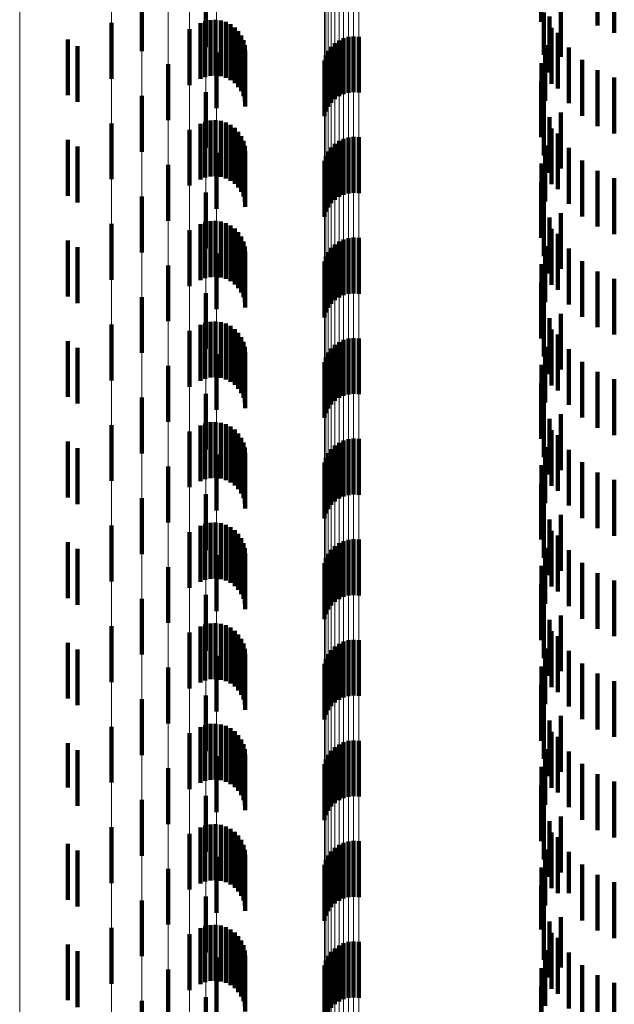
# Model space of a CAD drawing. Units: metres. Extents: x 0 to 2.59, y -0.45 to 0.45.
# Drawn here: x 0.02 to 0.03, y -0.21 to -0.19 of the extents above; entities that cross this region are included whole.
import ezdxf

# ---------------------------------------------------------------- set-up
doc = ezdxf.new("R2010")
doc.units = ezdxf.units.M
doc.linetypes.add('AUSGEZOGEN', pattern=[0])
doc.linetypes.add('VERDECKT2_S2', pattern=[0.0018, 0.001, -0.0008])
doc.layers.add('Fertigelement', color=7, linetype='AUSGEZOGEN', lineweight=50)
doc.layers.add('Standard', color=7, linetype='AUSGEZOGEN', lineweight=13)

msp = doc.modelspace()

# ---------------------------------------------------------------- linework, layer by layer
at = {"layer": 'Fertigelement', "color": 253, "linetype": 'VERDECKT2_S2', "lineweight": 140, "transparency": 33554687}
for p, q in [((0.033467, -0.18765), (0.033467, -0.188381)), ((0.034477, -0.187576), (0.034477, -0.188449)), ((0.034777, -0.187582), (0.034777, -0.188582)), ((0.027471, -0.187839), (0.027471, -0.188839)), ((0.026326, -0.187909), (0.026326, -0.188909)), ((0.033514, -0.188218), (0.033514, -0.188975)), ((0.033819, -0.188207), (0.033819, -0.189007)), ((0.025779, -0.188401), (0.025779, -0.189401)), ((0.033467, -0.188381), (0.033467, -0.188381)), ((0.033615, -0.188288), (0.033615, -0.189288)), ((0.02718, -0.188515), (0.02718, -0.189515)), ((0.033654, -0.188491), (0.033654, -0.188864)), ((0.025, -0.188697), (0.025, -0.189697)), ((0.029852, -0.188716), (0.029852, -0.189716)), ((0.029935, -0.188677), (0.029935, -0.189677)), ((0.030022, -0.188653), (0.030022, -0.189653)), ((0.030113, -0.188644), (0.030113, -0.189644)), ((0.030204, -0.18865), (0.030204, -0.18965)), ((0.033766, -0.188579), (0.033766, -0.189579)), ((0.025172, -0.188817), (0.025172, -0.189817)), ((0.027661, -0.188929), (0.027661, -0.189929)), ((0.029658, -0.188904), (0.029658, -0.189904)), ((0.029712, -0.188831), (0.029712, -0.189831)), ((0.029777, -0.188767), (0.029777, -0.189767)), ((0.033538, -0.188799), (0.033538, -0.189799)), ((0.033654, -0.188864), (0.033654, -0.189491)), ((0.033964, -0.188841), (0.033964, -0.189841)), ((0.02959, -0.189073), (0.02959, -0.190073)), ((0.029617, -0.188985), (0.029617, -0.189985)), ((0.033819, -0.189007), (0.033819, -0.189007)), ((0.034204, -0.189066), (0.034204, -0.190066)), ((0.026796, -0.189143), (0.026796, -0.190143)), ((0.033475, -0.189121), (0.033475, -0.190121)), ((0.034477, -0.189249), (0.034477, -0.190249)), ((0.033467, -0.18945), (0.033467, -0.19045)), ((0.034777, -0.189382), (0.034777, -0.190382)), ((0.026326, -0.189709), (0.026326, -0.190709)), ((0.027471, -0.189639), (0.027471, -0.190639)), ((0.033514, -0.189775), (0.033514, -0.190775)), ((0.033615, -0.190088), (0.033615, -0.191088)), ((0.033819, -0.190007), (0.033819, -0.191007)), ((0.025779, -0.190201), (0.025779, -0.191201)), ((0.02718, -0.190315), (0.02718, -0.191315)), ((0.033654, -0.190291), (0.033654, -0.191291)), ((0.025, -0.190497), (0.025, -0.191497)), ((0.029852, -0.190516), (0.029852, -0.191516)), ((0.029935, -0.190477), (0.029935, -0.191477)), ((0.030022, -0.190453), (0.030022, -0.191453)), ((0.030113, -0.190444), (0.030113, -0.191444)), ((0.030204, -0.19045), (0.030204, -0.19145)), ((0.033766, -0.190379), (0.033766, -0.191379)), ((0.025172, -0.190617), (0.025172, -0.191617)), ((0.029712, -0.190631), (0.029712, -0.191631)), ((0.029777, -0.190567), (0.029777, -0.191567)), ((0.033538, -0.190599), (0.033538, -0.191599)), ((0.033964, -0.190641), (0.033964, -0.191641)), ((0.027661, -0.190729), (0.027661, -0.191729)), ((0.029617, -0.190785), (0.029617, -0.191785)), ((0.029658, -0.190704), (0.029658, -0.191704)), ((0.034204, -0.190866), (0.034204, -0.191866)), ((0.026796, -0.190943), (0.026796, -0.191943)), ((0.02959, -0.190872), (0.02959, -0.191872)), ((0.033475, -0.190921), (0.033475, -0.191921)), ((0.034477, -0.191049), (0.034477, -0.192049)), ((0.034777, -0.191182), (0.034777, -0.192182)), ((0.033467, -0.19125), (0.033467, -0.19225)), ((0.026326, -0.191509), (0.026326, -0.192509)), ((0.027471, -0.191439), (0.027471, -0.192439)), ((0.033514, -0.191575), (0.033514, -0.192575)), ((0.033615, -0.191888), (0.033615, -0.192888)), ((0.033819, -0.191807), (0.033819, -0.192807)), ((0.025779, -0.192001), (0.025779, -0.193001)), ((0.033654, -0.192091), (0.033654, -0.193091)), ((0.02718, -0.192115), (0.02718, -0.193115)), ((0.029935, -0.192277), (0.029935, -0.192397)), ((0.030022, -0.192253), (0.030022, -0.19241)), ((0.030113, -0.192244), (0.030113, -0.192414)), ((0.030204, -0.19225), (0.030204, -0.192411)), ((0.033766, -0.192179), (0.033766, -0.193179)), ((0.025, -0.192297), (0.025, -0.193297)), ((0.025172, -0.192417), (0.025172, -0.193417)), ((0.029712, -0.192431), (0.029712, -0.193431)), ((0.029777, -0.192367), (0.029777, -0.193367)), ((0.029852, -0.192316), (0.029852, -0.192378)), ((0.029852, -0.192378), (0.029852, -0.193316)), ((0.029935, -0.192397), (0.029935, -0.193277)), ((0.030022, -0.19241), (0.030022, -0.193253)), ((0.030113, -0.192414), (0.030113, -0.193244)), ((0.030204, -0.192411), (0.030204, -0.19325)), ((0.033538, -0.192399), (0.033538, -0.193399)), ((0.033964, -0.192441), (0.033964, -0.193441)), ((0.027661, -0.192529), (0.027661, -0.193529)), ((0.029617, -0.192585), (0.029617, -0.193585)), ((0.029658, -0.192504), (0.029658, -0.193504)), ((0.026796, -0.192743), (0.026796, -0.193743)), ((0.02959, -0.192673), (0.02959, -0.193673)), ((0.033475, -0.192721), (0.033475, -0.193721)), ((0.034204, -0.192666), (0.034204, -0.193666)), ((0.034477, -0.192849), (0.034477, -0.193849)), ((0.034777, -0.192982), (0.034777, -0.193982)), ((0.033467, -0.19305), (0.033467, -0.19405)), ((0.026326, -0.193309), (0.026326, -0.194309)), ((0.027471, -0.193239), (0.027471, -0.194239)), ((0.033514, -0.193375), (0.033514, -0.194375)), ((0.033615, -0.193688), (0.033615, -0.194688)), ((0.033819, -0.193607), (0.033819, -0.194607)), ((0.025779, -0.193801), (0.025779, -0.194801)), ((0.02718, -0.193915), (0.02718, -0.194915)), ((0.033654, -0.193891), (0.033654, -0.194891)), ((0.033766, -0.193979), (0.033766, -0.194979)), ((0.025, -0.194097), (0.025, -0.195097)), ((0.025172, -0.194217), (0.025172, -0.195217)), ((0.029777, -0.194167), (0.029777, -0.195167)), ((0.029852, -0.194116), (0.029852, -0.195116)), ((0.029935, -0.194077), (0.029935, -0.195077)), ((0.030022, -0.194053), (0.030022, -0.195053)), ((0.030113, -0.194044), (0.030113, -0.195044)), ((0.030204, -0.19405), (0.030204, -0.19505)), ((0.033538, -0.194199), (0.033538, -0.195199)), ((0.027661, -0.194329), (0.027661, -0.195329)), ((0.029617, -0.194385), (0.029617, -0.195385)), ((0.029658, -0.194304), (0.029658, -0.195304)), ((0.029712, -0.194231), (0.029712, -0.195231)), ((0.033964, -0.194241), (0.033964, -0.195241)), ((0.026796, -0.194543), (0.026796, -0.195543)), ((0.02959, -0.194473), (0.02959, -0.195473)), ((0.033475, -0.194521), (0.033475, -0.195521)), ((0.034204, -0.194466), (0.034204, -0.195466)), ((0.034477, -0.194649), (0.034477, -0.195649)), ((0.033467, -0.19485), (0.033467, -0.19585)), ((0.034777, -0.194782), (0.034777, -0.195782)), ((0.027471, -0.195039), (0.027471, -0.196039)), ((0.026326, -0.195109), (0.026326, -0.196109)), ((0.033514, -0.195175), (0.033514, -0.196175)), ((0.033819, -0.195407), (0.033819, -0.196407)), ((0.025779, -0.195601), (0.025779, -0.196601)), ((0.033615, -0.195488), (0.033615, -0.196488)), ((0.02718, -0.195715), (0.02718, -0.196715)), ((0.033654, -0.195691), (0.033654, -0.196691)), ((0.033766, -0.195779), (0.033766, -0.196779)), ((0.025, -0.195897), (0.025, -0.196897)), ((0.029777, -0.195967), (0.029777, -0.196967)), ((0.029852, -0.195916), (0.029852, -0.196916)), ((0.029935, -0.195877), (0.029935, -0.196877)), ((0.030022, -0.195853), (0.030022, -0.196853)), ((0.030113, -0.195844), (0.030113, -0.196844)), ((0.030204, -0.19585), (0.030204, -0.19685)), ((0.025172, -0.196017), (0.025172, -0.197017)), ((0.027661, -0.196129), (0.027661, -0.197129)), ((0.029658, -0.196104), (0.029658, -0.197104)), ((0.029712, -0.196031), (0.029712, -0.197031)), ((0.033538, -0.195999), (0.033538, -0.196999)), ((0.033964, -0.196041), (0.033964, -0.197041)), ((0.02959, -0.196273), (0.02959, -0.197273)), ((0.029617, -0.196185), (0.029617, -0.197185)), ((0.033475, -0.196321), (0.033475, -0.197321)), ((0.034204, -0.196266), (0.034204, -0.197266)), ((0.026796, -0.196343), (0.026796, -0.197343)), ((0.034477, -0.196449), (0.034477, -0.197449)), ((0.033467, -0.19665), (0.033467, -0.19765)), ((0.034777, -0.196582), (0.034777, -0.197582)), ((0.027471, -0.196839), (0.027471, -0.197839)), ((0.026326, -0.196909), (0.026326, -0.197909)), ((0.033514, -0.196975), (0.033514, -0.197975)), ((0.033819, -0.197207), (0.033819, -0.198207)), ((0.033615, -0.197288), (0.033615, -0.198288)), ((0.025779, -0.197401), (0.025779, -0.198401)), ((0.02718, -0.197515), (0.02718, -0.198515)), ((0.033654, -0.197491), (0.033654, -0.198491)), ((0.025, -0.197697), (0.025, -0.198697)), ((0.029852, -0.197716), (0.029852, -0.198716)), ((0.029935, -0.197677), (0.029935, -0.198677)), ((0.030022, -0.197653), (0.030022, -0.198653)), ((0.030113, -0.197644), (0.030113, -0.198644)), ((0.030204, -0.19765), (0.030204, -0.19865)), ((0.033766, -0.197579), (0.033766, -0.198579)), ((0.025172, -0.197817), (0.025172, -0.198817)), ((0.029658, -0.197904), (0.029658, -0.198904)), ((0.029712, -0.197831), (0.029712, -0.198831)), ((0.029777, -0.197767), (0.029777, -0.198767)), ((0.033538, -0.197799), (0.033538, -0.198799)), ((0.033964, -0.197841), (0.033964, -0.198841)), ((0.027661, -0.197929), (0.027661, -0.198929)), ((0.02959, -0.198073), (0.02959, -0.199073)), ((0.029617, -0.197985), (0.029617, -0.198985)), ((0.034204, -0.198066), (0.034204, -0.199066)), ((0.026796, -0.198143), (0.026796, -0.199143)), ((0.033475, -0.198121), (0.033475, -0.199121)), ((0.034477, -0.198249), (0.034477, -0.199249)), ((0.034777, -0.198382), (0.034777, -0.199382)), ((0.033467, -0.19845), (0.033467, -0.19945)), ((0.026326, -0.198709), (0.026326, -0.199709)), ((0.027471, -0.198639), (0.027471, -0.199639)), ((0.033514, -0.198775), (0.033514, -0.199775)), ((0.033615, -0.199088), (0.033615, -0.200088)), ((0.033819, -0.199007), (0.033819, -0.200007)), ((0.025779, -0.199201), (0.025779, -0.200201)), ((0.02718, -0.199315), (0.02718, -0.200315)), ((0.033654, -0.199291), (0.033654, -0.200291)), ((0.025, -0.199497), (0.025, -0.200497)), ((0.029935, -0.199477), (0.029935, -0.200477)), ((0.030022, -0.199453), (0.030022, -0.200453)), ((0.030113, -0.199444), (0.030113, -0.200444)), ((0.030204, -0.19945), (0.030204, -0.20045)), ((0.033766, -0.199379), (0.033766, -0.200379)), ((0.025172, -0.199617), (0.025172, -0.200617)), ((0.029712, -0.199631), (0.029712, -0.200631)), ((0.029777, -0.199567), (0.029777, -0.200567)), ((0.029852, -0.199516), (0.029852, -0.200516)), ((0.033538, -0.199599), (0.033538, -0.200599)), ((0.033964, -0.199641), (0.033964, -0.200641)), ((0.027661, -0.199729), (0.027661, -0.200729)), ((0.029617, -0.199785), (0.029617, -0.200785)), ((0.029658, -0.199704), (0.029658, -0.200704)), ((0.026796, -0.199943), (0.026796, -0.200943)), ((0.02959, -0.199872), (0.02959, -0.200872)), ((0.033475, -0.199921), (0.033475, -0.200921)), ((0.034204, -0.199866), (0.034204, -0.200866)), ((0.034477, -0.200049), (0.034477, -0.201049)), ((0.034777, -0.200182), (0.034777, -0.201182)), ((0.033467, -0.20025), (0.033467, -0.20125)), ((0.026326, -0.200509), (0.026326, -0.201509)), ((0.027471, -0.200439), (0.027471, -0.201439)), ((0.033514, -0.200575), (0.033514, -0.201575)), ((0.033615, -0.200888), (0.033615, -0.201888)), ((0.033819, -0.200807), (0.033819, -0.201807)), ((0.025779, -0.201001), (0.025779, -0.202001)), ((0.02718, -0.201115), (0.02718, -0.202115)), ((0.030022, -0.201253), (0.030022, -0.202253)), ((0.030113, -0.201244), (0.030113, -0.202244)), ((0.030204, -0.20125), (0.030204, -0.20225)), ((0.033654, -0.201091), (0.033654, -0.202091)), ((0.033766, -0.201179), (0.033766, -0.202179)), ((0.025, -0.201297), (0.025, -0.202086)), ((0.025172, -0.201417), (0.025172, -0.202021)), ((0.029712, -0.201431), (0.029712, -0.202431)), ((0.029777, -0.201367), (0.029777, -0.202367)), ((0.029852, -0.201316), (0.029852, -0.202316)), ((0.029935, -0.201277), (0.029935, -0.202277)), ((0.033538, -0.201399), (0.033538, -0.202399)), ((0.033964, -0.201441), (0.033964, -0.202441)), ((0.027661, -0.201529), (0.027661, -0.202529)), ((0.029617, -0.201585), (0.029617, -0.202585)), ((0.029658, -0.201504), (0.029658, -0.202504)), ((0.026796, -0.201743), (0.026796, -0.202743)), ((0.02959, -0.201673), (0.02959, -0.202673)), ((0.033475, -0.201721), (0.033475, -0.202721)), ((0.034204, -0.201666), (0.034204, -0.202666)), ((0.034477, -0.201849), (0.034477, -0.202849)), ((0.025, -0.202086), (0.025, -0.202086)), ((0.025172, -0.202021), (0.025172, -0.202417)), ((0.033467, -0.20205), (0.033467, -0.20305)), ((0.034777, -0.201982), (0.034777, -0.202982)), ((0.026326, -0.202309), (0.026326, -0.202518)), ((0.027471, -0.202239), (0.027471, -0.203239)), ((0.033514, -0.202375), (0.033514, -0.203375)), ((0.026326, -0.202518), (0.026326, -0.203309)), ((0.033819, -0.202607), (0.033819, -0.203607)), ((0.025779, -0.202801), (0.025779, -0.203801)), ((0.033615, -0.202688), (0.033615, -0.203688)), ((0.02718, -0.202915), (0.02718, -0.203171)), ((0.033654, -0.202891), (0.033654, -0.203891)), ((0.033766, -0.202979), (0.033766, -0.203979)), ((0.025, -0.203097), (0.025, -0.204097)), ((0.02718, -0.203171), (0.02718, -0.203915)), ((0.029777, -0.203167), (0.029777, -0.204167)), ((0.029852, -0.203116), (0.029852, -0.204116)), ((0.029935, -0.203077), (0.029935, -0.204077)), ((0.030022, -0.203053), (0.030022, -0.204053)), ((0.030113, -0.203044), (0.030113, -0.204044)), ((0.030204, -0.20305), (0.030204, -0.20405)), ((0.033538, -0.203199), (0.033538, -0.204199)), ((0.025172, -0.203217), (0.025172, -0.204217)), ((0.027661, -0.203329), (0.027661, -0.203929)), ((0.029658, -0.203304), (0.029658, -0.204304)), ((0.029712, -0.203231), (0.029712, -0.204231)), ((0.033964, -0.203241), (0.033964, -0.203977)), ((0.026796, -0.203543), (0.026796, -0.204543)), ((0.02959, -0.203473), (0.02959, -0.204473)), ((0.029617, -0.203385), (0.029617, -0.204385)), ((0.033475, -0.203521), (0.033475, -0.204521)), ((0.034204, -0.203466), (0.034204, -0.203854)), ((0.034477, -0.203649), (0.034477, -0.203754)), ((0.033467, -0.20385), (0.033467, -0.204629)), ((0.034204, -0.203854), (0.034204, -0.204466)), ((0.034477, -0.203754), (0.034477, -0.204649)), ((0.034777, -0.203782), (0.034777, -0.204782)), ((0.027471, -0.204039), (0.027471, -0.205039)), ((0.027661, -0.203929), (0.027661, -0.204329)), ((0.033964, -0.203977), (0.033964, -0.203977)), ((0.026326, -0.204109), (0.026326, -0.205109)), ((0.033514, -0.204175), (0.033514, -0.204451)), ((0.033819, -0.204407), (0.033819, -0.205309)), ((0.025779, -0.204601), (0.025779, -0.205601)), ((0.033514, -0.204451), (0.033514, -0.205175)), ((0.033615, -0.204488), (0.033615, -0.205488)), ((0.02718, -0.204715), (0.02718, -0.205715)), ((0.033467, -0.204629), (0.033467, -0.204629)), ((0.033654, -0.204691), (0.033654, -0.205154)), ((0.033766, -0.204779), (0.033766, -0.205779)), ((0.025, -0.204897), (0.025, -0.205897)), ((0.029777, -0.204967), (0.029777, -0.205967)), ((0.029852, -0.204916), (0.029852, -0.205916)), ((0.029935, -0.204877), (0.029935, -0.205877)), ((0.030022, -0.204853), (0.030022, -0.205853)), ((0.030113, -0.204844), (0.030113, -0.205844)), ((0.030204, -0.20485), (0.030204, -0.20585)), ((0.025172, -0.205017), (0.025172, -0.206017)), ((0.027661, -0.205129), (0.027661, -0.206129)), ((0.029658, -0.205104), (0.029658, -0.206104)), ((0.029712, -0.205031), (0.029712, -0.206031)), ((0.033538, -0.204999), (0.033538, -0.205999)), ((0.033964, -0.205041), (0.033964, -0.206041)), ((0.02959, -0.205273), (0.02959, -0.206273)), ((0.029617, -0.205185), (0.029617, -0.206185)), ((0.033654, -0.205154), (0.033654, -0.205691)), ((0.033819, -0.205309), (0.033819, -0.205309)), ((0.034204, -0.205266), (0.034204, -0.206266)), ((0.026796, -0.205343), (0.026796, -0.206343)), ((0.033475, -0.205321), (0.033475, -0.206321)), ((0.034477, -0.205449), (0.034477, -0.206449)), ((0.033467, -0.20565), (0.033467, -0.20665)), ((0.034777, -0.205582), (0.034777, -0.206582)), ((0.027471, -0.205839), (0.027471, -0.206839)), ((0.026326, -0.205909), (0.026326, -0.206909))]:
    msp.add_line(p, q, dxfattribs=at)
at = {"layer": 'Standard', "color": 253, "linetype": 'VERDECKT2_S2', "lineweight": 140, "transparency": 33554687}
for p, q in [((0.033467, -0.18765), (0.033467, -0.188381)), ((0.034477, -0.187576), (0.034477, -0.188449)), ((0.034777, -0.187582), (0.034777, -0.188582)), ((0.033514, -0.188218), (0.033514, -0.188975)), ((0.033819, -0.188207), (0.033819, -0.189007)), ((0.02746, -0.188371), (0.02746, -0.189371)), ((0.027551, -0.188351), (0.027551, -0.189351)), ((0.027644, -0.188346), (0.027644, -0.189346)), ((0.027737, -0.188358), (0.027737, -0.189358)), ((0.027827, -0.188385), (0.027827, -0.189385)), ((0.033467, -0.188381), (0.033467, -0.188381)), ((0.033615, -0.188288), (0.033615, -0.189288)), ((0.027373, -0.188406), (0.027373, -0.189406)), ((0.02791, -0.188427), (0.02791, -0.189427)), ((0.027986, -0.188482), (0.027986, -0.189482)), ((0.02805, -0.18855), (0.02805, -0.18955)), ((0.033654, -0.188491), (0.033654, -0.188864)), ((0.028103, -0.188627), (0.028103, -0.189627)), ((0.028141, -0.188712), (0.028141, -0.189712)), ((0.033766, -0.188579), (0.033766, -0.189579)), ((0.028165, -0.188803), (0.028165, -0.189803)), ((0.028173, -0.188896), (0.028173, -0.189896)), ((0.033538, -0.188799), (0.033538, -0.189799)), ((0.033654, -0.188864), (0.033654, -0.189491)), ((0.033964, -0.188841), (0.033964, -0.189841)), ((0.033819, -0.189007), (0.033819, -0.189007)), ((0.034204, -0.189066), (0.034204, -0.190066)), ((0.033475, -0.189121), (0.033475, -0.190121)), ((0.034477, -0.189249), (0.034477, -0.190249)), ((0.033467, -0.18945), (0.033467, -0.19045)), ((0.034777, -0.189382), (0.034777, -0.190382)), ((0.033514, -0.189775), (0.033514, -0.190775)), ((0.027551, -0.190151), (0.027551, -0.191151)), ((0.027644, -0.190146), (0.027644, -0.191146)), ((0.027737, -0.190158), (0.027737, -0.191158)), ((0.033615, -0.190088), (0.033615, -0.191088)), ((0.033819, -0.190007), (0.033819, -0.191007)), ((0.027373, -0.190206), (0.027373, -0.191206)), ((0.02746, -0.190171), (0.02746, -0.191171)), ((0.027827, -0.190185), (0.027827, -0.191185)), ((0.02791, -0.190227), (0.02791, -0.191227)), ((0.027986, -0.190282), (0.027986, -0.191282)), ((0.033654, -0.190291), (0.033654, -0.191291)), ((0.02805, -0.19035), (0.02805, -0.19135)), ((0.028103, -0.190427), (0.028103, -0.191427)), ((0.028141, -0.190512), (0.028141, -0.191512)), ((0.033766, -0.190379), (0.033766, -0.191379)), ((0.028165, -0.190603), (0.028165, -0.191603)), ((0.033538, -0.190599), (0.033538, -0.191599)), ((0.033964, -0.190641), (0.033964, -0.191641)), ((0.028173, -0.190696), (0.028173, -0.191696)), ((0.034204, -0.190866), (0.034204, -0.191866)), ((0.033475, -0.190921), (0.033475, -0.191921)), ((0.034477, -0.191049), (0.034477, -0.192049)), ((0.034777, -0.191182), (0.034777, -0.192182)), ((0.033467, -0.19125), (0.033467, -0.19225)), ((0.033514, -0.191575), (0.033514, -0.192575)), ((0.033615, -0.191888), (0.033615, -0.192888)), ((0.033819, -0.191807), (0.033819, -0.192807)), ((0.027373, -0.192006), (0.027373, -0.193006)), ((0.02746, -0.191971), (0.02746, -0.192971)), ((0.027551, -0.191951), (0.027551, -0.192951)), ((0.027644, -0.191946), (0.027644, -0.192946)), ((0.027737, -0.191958), (0.027737, -0.192958)), ((0.027827, -0.191985), (0.027827, -0.192985)), ((0.02791, -0.192027), (0.02791, -0.193027)), ((0.027986, -0.192082), (0.027986, -0.193082)), ((0.033654, -0.192091), (0.033654, -0.193091)), ((0.02805, -0.19215), (0.02805, -0.19315)), ((0.028103, -0.192227), (0.028103, -0.193227)), ((0.033766, -0.192179), (0.033766, -0.193179)), ((0.028141, -0.192312), (0.028141, -0.193312)), ((0.028165, -0.192403), (0.028165, -0.193403)), ((0.033538, -0.192399), (0.033538, -0.193399)), ((0.033964, -0.192441), (0.033964, -0.193441)), ((0.028173, -0.192496), (0.028173, -0.193496)), ((0.033475, -0.192721), (0.033475, -0.193721)), ((0.034204, -0.192666), (0.034204, -0.193666)), ((0.034477, -0.192849), (0.034477, -0.193849)), ((0.034777, -0.192982), (0.034777, -0.193982)), ((0.033467, -0.19305), (0.033467, -0.19405)), ((0.033514, -0.193375), (0.033514, -0.194375)), ((0.033615, -0.193688), (0.033615, -0.194688)), ((0.033819, -0.193607), (0.033819, -0.194607)), ((0.027373, -0.193806), (0.027373, -0.194806)), ((0.02746, -0.193771), (0.02746, -0.194771)), ((0.027551, -0.193751), (0.027551, -0.194751)), ((0.027644, -0.193746), (0.027644, -0.194746)), ((0.027737, -0.193758), (0.027737, -0.194758)), ((0.027827, -0.193785), (0.027827, -0.194785)), ((0.02791, -0.193827), (0.02791, -0.194827)), ((0.027986, -0.193882), (0.027986, -0.194882)), ((0.02805, -0.19395), (0.02805, -0.19495)), ((0.028103, -0.194027), (0.028103, -0.195027)), ((0.033654, -0.193891), (0.033654, -0.194891)), ((0.033766, -0.193979), (0.033766, -0.194979)), ((0.028141, -0.194112), (0.028141, -0.195112)), ((0.028165, -0.194203), (0.028165, -0.195203)), ((0.033538, -0.194199), (0.033538, -0.195199)), ((0.028173, -0.194296), (0.028173, -0.195296)), ((0.033964, -0.194241), (0.033964, -0.195241)), ((0.033475, -0.194521), (0.033475, -0.195521)), ((0.034204, -0.194466), (0.034204, -0.195466)), ((0.034477, -0.194649), (0.034477, -0.195649)), ((0.033467, -0.19485), (0.033467, -0.19585)), ((0.034777, -0.194782), (0.034777, -0.195782)), ((0.033514, -0.195175), (0.033514, -0.196175)), ((0.033819, -0.195407), (0.033819, -0.196407)), ((0.027373, -0.195606), (0.027373, -0.196606)), ((0.02746, -0.195571), (0.02746, -0.196571)), ((0.027551, -0.195551), (0.027551, -0.196551)), ((0.027644, -0.195546), (0.027644, -0.196546)), ((0.027737, -0.195558), (0.027737, -0.196558)), ((0.027827, -0.195585), (0.027827, -0.196585)), ((0.02791, -0.195627), (0.02791, -0.196627)), ((0.033615, -0.195488), (0.033615, -0.196488)), ((0.027986, -0.195682), (0.027986, -0.196682)), ((0.02805, -0.19575), (0.02805, -0.19675)), ((0.033654, -0.195691), (0.033654, -0.196691)), ((0.033766, -0.195779), (0.033766, -0.196779)), ((0.028103, -0.195827), (0.028103, -0.196827)), ((0.028141, -0.195912), (0.028141, -0.196912)), ((0.028165, -0.196003), (0.028165, -0.197003)), ((0.028173, -0.196096), (0.028173, -0.197096)), ((0.033538, -0.195999), (0.033538, -0.196999)), ((0.033964, -0.196041), (0.033964, -0.197041)), ((0.033475, -0.196321), (0.033475, -0.197321)), ((0.034204, -0.196266), (0.034204, -0.197266)), ((0.034477, -0.196449), (0.034477, -0.197449)), ((0.033467, -0.19665), (0.033467, -0.19765)), ((0.034777, -0.196582), (0.034777, -0.197582)), ((0.033514, -0.196975), (0.033514, -0.197975)), ((0.033819, -0.197207), (0.033819, -0.198207)), ((0.02746, -0.197371), (0.02746, -0.198371)), ((0.027551, -0.197351), (0.027551, -0.198351)), ((0.027644, -0.197346), (0.027644, -0.198346)), ((0.027737, -0.197358), (0.027737, -0.198358)), ((0.027827, -0.197385), (0.027827, -0.198385)), ((0.033615, -0.197288), (0.033615, -0.198288)), ((0.027373, -0.197406), (0.027373, -0.198406)), ((0.02791, -0.197427), (0.02791, -0.198427)), ((0.027986, -0.197482), (0.027986, -0.198482)), ((0.02805, -0.19755), (0.02805, -0.19855)), ((0.033654, -0.197491), (0.033654, -0.198491)), ((0.028103, -0.197627), (0.028103, -0.198627)), ((0.028141, -0.197712), (0.028141, -0.198712)), ((0.033766, -0.197579), (0.033766, -0.198579)), ((0.028165, -0.197803), (0.028165, -0.198803)), ((0.028173, -0.197896), (0.028173, -0.198896)), ((0.033538, -0.197799), (0.033538, -0.198799)), ((0.033964, -0.197841), (0.033964, -0.198841)), ((0.034204, -0.198066), (0.034204, -0.199066)), ((0.033475, -0.198121), (0.033475, -0.199121)), ((0.034477, -0.198249), (0.034477, -0.199249)), ((0.034777, -0.198382), (0.034777, -0.199382)), ((0.033467, -0.19845), (0.033467, -0.19945)), ((0.033514, -0.198775), (0.033514, -0.199775)), ((0.027551, -0.199151), (0.027551, -0.200151)), ((0.027644, -0.199146), (0.027644, -0.200146)), ((0.033615, -0.199088), (0.033615, -0.200088)), ((0.033819, -0.199007), (0.033819, -0.200007)), ((0.027373, -0.199206), (0.027373, -0.200206)), ((0.02746, -0.199171), (0.02746, -0.200171)), ((0.027737, -0.199158), (0.027737, -0.200158)), ((0.027827, -0.199185), (0.027827, -0.200185)), ((0.02791, -0.199227), (0.02791, -0.200227)), ((0.027986, -0.199282), (0.027986, -0.200282)), ((0.033654, -0.199291), (0.033654, -0.200291)), ((0.02805, -0.19935), (0.02805, -0.20035)), ((0.028103, -0.199427), (0.028103, -0.200427)), ((0.033766, -0.199379), (0.033766, -0.200379)), ((0.028141, -0.199512), (0.028141, -0.200512)), ((0.028165, -0.199603), (0.028165, -0.200603)), ((0.033538, -0.199599), (0.033538, -0.200599)), ((0.033964, -0.199641), (0.033964, -0.200641)), ((0.028173, -0.199696), (0.028173, -0.200696)), ((0.033475, -0.199921), (0.033475, -0.200921)), ((0.034204, -0.199866), (0.034204, -0.200866)), ((0.034477, -0.200049), (0.034477, -0.201049)), ((0.034777, -0.200182), (0.034777, -0.201182)), ((0.033467, -0.20025), (0.033467, -0.20125)), ((0.033514, -0.200575), (0.033514, -0.201575)), ((0.033615, -0.200888), (0.033615, -0.201888)), ((0.033819, -0.200807), (0.033819, -0.201807)), ((0.027373, -0.201006), (0.027373, -0.20126)), ((0.02746, -0.200971), (0.02746, -0.20128)), ((0.027551, -0.200951), (0.027551, -0.201291)), ((0.027644, -0.200946), (0.027644, -0.201293)), ((0.027737, -0.200958), (0.027737, -0.201287)), ((0.027827, -0.200985), (0.027827, -0.201272)), ((0.02791, -0.201027), (0.02791, -0.201249)), ((0.027986, -0.201082), (0.027986, -0.201219)), ((0.027373, -0.20126), (0.027373, -0.202006)), ((0.02791, -0.201249), (0.02791, -0.202027)), ((0.027986, -0.201219), (0.027986, -0.202082)), ((0.02805, -0.20115), (0.02805, -0.201182)), ((0.02805, -0.201182), (0.02805, -0.20215)), ((0.028103, -0.201227), (0.028103, -0.202227)), ((0.033654, -0.201091), (0.033654, -0.202091)), ((0.033766, -0.201179), (0.033766, -0.202179)), ((0.02746, -0.20128), (0.02746, -0.201971)), ((0.027551, -0.201291), (0.027551, -0.201951)), ((0.027644, -0.201293), (0.027644, -0.201946)), ((0.027737, -0.201287), (0.027737, -0.201958)), ((0.027827, -0.201272), (0.027827, -0.201985)), ((0.028141, -0.201312), (0.028141, -0.202312)), ((0.028165, -0.201403), (0.028165, -0.202403)), ((0.033538, -0.201399), (0.033538, -0.202399)), ((0.033964, -0.201441), (0.033964, -0.202441)), ((0.028173, -0.201496), (0.028173, -0.202496)), ((0.033475, -0.201721), (0.033475, -0.202721)), ((0.034204, -0.201666), (0.034204, -0.202666)), ((0.034477, -0.201849), (0.034477, -0.202849)), ((0.033467, -0.20205), (0.033467, -0.20305)), ((0.034777, -0.201982), (0.034777, -0.202982)), ((0.033514, -0.202375), (0.033514, -0.203375)), ((0.033819, -0.202607), (0.033819, -0.203607)), ((0.027373, -0.202806), (0.027373, -0.203806)), ((0.02746, -0.202771), (0.02746, -0.203771)), ((0.027551, -0.202751), (0.027551, -0.203751)), ((0.027644, -0.202746), (0.027644, -0.203746)), ((0.027737, -0.202758), (0.027737, -0.203758)), ((0.027827, -0.202785), (0.027827, -0.203785)), ((0.02791, -0.202827), (0.02791, -0.203827)), ((0.033615, -0.202688), (0.033615, -0.203688)), ((0.027986, -0.202882), (0.027986, -0.203882)), ((0.02805, -0.20295), (0.02805, -0.20395)), ((0.028103, -0.203027), (0.028103, -0.204027)), ((0.033654, -0.202891), (0.033654, -0.203891)), ((0.033766, -0.202979), (0.033766, -0.203979)), ((0.028141, -0.203112), (0.028141, -0.204112)), ((0.028165, -0.203203), (0.028165, -0.204203)), ((0.033538, -0.203199), (0.033538, -0.204199)), ((0.028173, -0.203296), (0.028173, -0.204296)), ((0.033964, -0.203241), (0.033964, -0.203977)), ((0.033475, -0.203521), (0.033475, -0.204521)), ((0.034204, -0.203466), (0.034204, -0.203854)), ((0.034477, -0.203649), (0.034477, -0.203754)), ((0.033467, -0.20385), (0.033467, -0.204629)), ((0.034204, -0.203854), (0.034204, -0.204466)), ((0.034477, -0.203754), (0.034477, -0.204649)), ((0.034777, -0.203782), (0.034777, -0.204782)), ((0.033964, -0.203977), (0.033964, -0.203977)), ((0.033514, -0.204175), (0.033514, -0.204451)), ((0.033819, -0.204407), (0.033819, -0.205309)), ((0.027373, -0.204606), (0.027373, -0.205606)), ((0.02746, -0.204571), (0.02746, -0.205571)), ((0.027551, -0.204551), (0.027551, -0.205551)), ((0.027644, -0.204546), (0.027644, -0.205546)), ((0.027737, -0.204558), (0.027737, -0.205558)), ((0.027827, -0.204585), (0.027827, -0.205585)), ((0.033514, -0.204451), (0.033514, -0.205175)), ((0.033615, -0.204488), (0.033615, -0.205488)), ((0.02791, -0.204627), (0.02791, -0.205627)), ((0.027986, -0.204682), (0.027986, -0.205682)), ((0.02805, -0.20475), (0.02805, -0.20575)), ((0.033467, -0.204629), (0.033467, -0.204629)), ((0.033654, -0.204691), (0.033654, -0.205154)), ((0.033766, -0.204779), (0.033766, -0.205779)), ((0.028103, -0.204827), (0.028103, -0.205827)), ((0.028141, -0.204912), (0.028141, -0.205912)), ((0.028165, -0.205003), (0.028165, -0.206003)), ((0.028173, -0.205096), (0.028173, -0.206096)), ((0.033538, -0.204999), (0.033538, -0.205999)), ((0.033964, -0.205041), (0.033964, -0.206041)), ((0.033654, -0.205154), (0.033654, -0.205691)), ((0.033819, -0.205309), (0.033819, -0.205309)), ((0.034204, -0.205266), (0.034204, -0.206266)), ((0.033475, -0.205321), (0.033475, -0.206321)), ((0.034477, -0.205449), (0.034477, -0.206449)), ((0.033467, -0.20565), (0.033467, -0.20665)), ((0.034777, -0.205582), (0.034777, -0.206582))]:
    msp.add_line(p, q, dxfattribs=at)
at = {"layer": 'Standard', "color": 7, "linetype": 'AUSGEZOGEN', "lineweight": 13, "transparency": 33554687}
for points in [[(0.024139, 0), (0.024139, -0.016427), (0.024139, -0.033109), (0.024139, -0.05), (0.024139, -0.067049), (0.024139, -0.084198), (0.024139, -0.101389), (0.024139, -0.118556), (0.024139, -0.135634), (0.024139, -0.152552), (0.024139, -0.169239), (0.024139, -0.185623), (0.024139, -0.201633), (0.024139, -0.217198)], [(0.025779, 0), (0.025779, -0.016477), (0.025779, -0.03321), (0.025779, -0.050153), (0.025779, -0.067253), (0.025779, -0.084455), (0.025779, -0.101698), (0.025779, -0.118918), (0.025779, -0.136047), (0.025779, -0.153017), (0.025779, -0.169755), (0.025779, -0.186189), (0.025779, -0.202248), (0.025779, -0.21786)], [(0.026326, 0), (0.026326, -0.016499), (0.026326, -0.033254), (0.026326, -0.05022), (0.026326, -0.067343), (0.026326, -0.084568), (0.026326, -0.101834), (0.026326, -0.119076), (0.026326, -0.136229), (0.026326, -0.153221), (0.026326, -0.169981), (0.026326, -0.186437), (0.026326, -0.202518), (0.026326, -0.218151)], [(0.026796, 0), (0.026796, -0.016524), (0.026796, -0.033305), (0.026796, -0.050296), (0.026796, -0.067446), (0.026796, -0.084697), (0.026796, -0.101989), (0.026796, -0.119258), (0.026796, -0.136437), (0.026796, -0.153455), (0.026796, -0.170241), (0.026796, -0.186722), (0.026796, -0.202827), (0.026796, -0.218484)], [(0.02718, 0), (0.02718, -0.016552), (0.02718, -0.033362), (0.02718, -0.050382), (0.02718, -0.06756), (0.02718, -0.08484), (0.02718, -0.102162), (0.02718, -0.11946), (0.02718, -0.136668), (0.02718, -0.153715), (0.02718, -0.170529), (0.02718, -0.187038), (0.02718, -0.203171), (0.02718, -0.218854)], [(0.027471, 0), (0.027471, -0.016582), (0.027471, -0.033422), (0.027471, -0.050473), (0.027471, -0.067683), (0.027471, -0.084995), (0.027471, -0.102348), (0.027471, -0.119678), (0.027471, -0.136917), (0.027471, -0.153995), (0.027471, -0.17084), (0.027471, -0.187379), (0.027471, -0.203541), (0.027471, -0.219253)], [(0.027661, 0), (0.027661, -0.016614), (0.027661, -0.033486), (0.027661, -0.05057), (0.027661, -0.067812), (0.027661, -0.085157), (0.027661, -0.102544), (0.027661, -0.119907), (0.027661, -0.137178), (0.027661, -0.154289), (0.027661, -0.171166), (0.027661, -0.187737), (0.027661, -0.203929), (0.027661, -0.219672)], [(0.02959, 0), (0.02959, -0.017009), (0.02959, -0.034282), (0.02959, -0.051772), (0.02959, -0.069424), (0.02959, -0.087181), (0.02959, -0.10498), (0.02959, -0.122756), (0.02959, -0.140438), (0.02959, -0.157955), (0.02959, -0.175234), (0.02959, -0.192198), (0.02959, -0.208776)], [(0.029617, 0), (0.029617, -0.017012), (0.029617, -0.03429), (0.029617, -0.051783), (0.029617, -0.06944), (0.029617, -0.087201), (0.029617, -0.105004), (0.029617, -0.122784), (0.029617, -0.14047), (0.029617, -0.157991), (0.029617, -0.175273), (0.029617, -0.192242), (0.029617, -0.208823)], [(0.029658, 0), (0.029658, -0.017016), (0.029658, -0.034297), (0.029658, -0.051794), (0.029658, -0.069455), (0.029658, -0.087219), (0.029658, -0.105027), (0.029658, -0.12281), (0.029658, -0.1405), (0.029658, -0.158025), (0.029658, -0.175311), (0.029658, -0.192283), (0.029658, -0.208868)], [(0.029712, 0), (0.029712, -0.017019), (0.029712, -0.034304), (0.029712, -0.051804), (0.029712, -0.069468), (0.029712, -0.087236), (0.029712, -0.105047), (0.029712, -0.122834), (0.029712, -0.140527), (0.029712, -0.158055), (0.029712, -0.175345), (0.029712, -0.19232), (0.029712, -0.208908)], [(0.029777, 0), (0.029777, -0.017022), (0.029777, -0.034309), (0.029777, -0.051813), (0.029777, -0.069479), (0.029777, -0.087251), (0.029777, -0.105064), (0.029777, -0.122854), (0.029777, -0.140551), (0.029777, -0.158082), (0.029777, -0.175374), (0.029777, -0.192352), (0.029777, -0.208943)], [(0.029852, 0), (0.029852, -0.017025), (0.029852, -0.034314), (0.029852, -0.05182), (0.029852, -0.069489), (0.029852, -0.087263), (0.029852, -0.105079), (0.029852, -0.122871), (0.029852, -0.14057), (0.029852, -0.158103), (0.029852, -0.175397), (0.029852, -0.192378), (0.029852, -0.208971)], [(0.029935, 0), (0.029935, -0.017026), (0.029935, -0.034317), (0.029935, -0.051825), (0.029935, -0.069496), (0.029935, -0.087271), (0.029935, -0.105089), (0.029935, -0.122883), (0.029935, -0.140584), (0.029935, -0.158119), (0.029935, -0.175415), (0.029935, -0.192397), (0.029935, -0.208992)], [(0.030022, 0), (0.030022, -0.017027), (0.030022, -0.03432), (0.030022, -0.051828), (0.030022, -0.0695), (0.030022, -0.087277), (0.030022, -0.105096), (0.030022, -0.122891), (0.030022, -0.140593), (0.030022, -0.158129), (0.030022, -0.175426), (0.030022, -0.19241), (0.030022, -0.209005)], [(0.030113, 0), (0.030113, -0.017028), (0.030113, -0.03432), (0.030113, -0.05183), (0.030113, -0.069502), (0.030113, -0.087279), (0.030113, -0.105098), (0.030113, -0.122894), (0.030113, -0.140596), (0.030113, -0.158133), (0.030113, -0.17543), (0.030113, -0.192414), (0.030113, -0.20901)], [(0.030204, 0), (0.030204, -0.017027), (0.030204, -0.03432), (0.030204, -0.051829), (0.030204, -0.069501), (0.030204, -0.087277), (0.030204, -0.105097), (0.030204, -0.122892), (0.030204, -0.140594), (0.030204, -0.15813), (0.030204, -0.175427), (0.030204, -0.192411), (0.030204, -0.209007)]]:
    msp.add_lwpolyline(points, dxfattribs=at)

doc.saveas('drawing.dxf')
